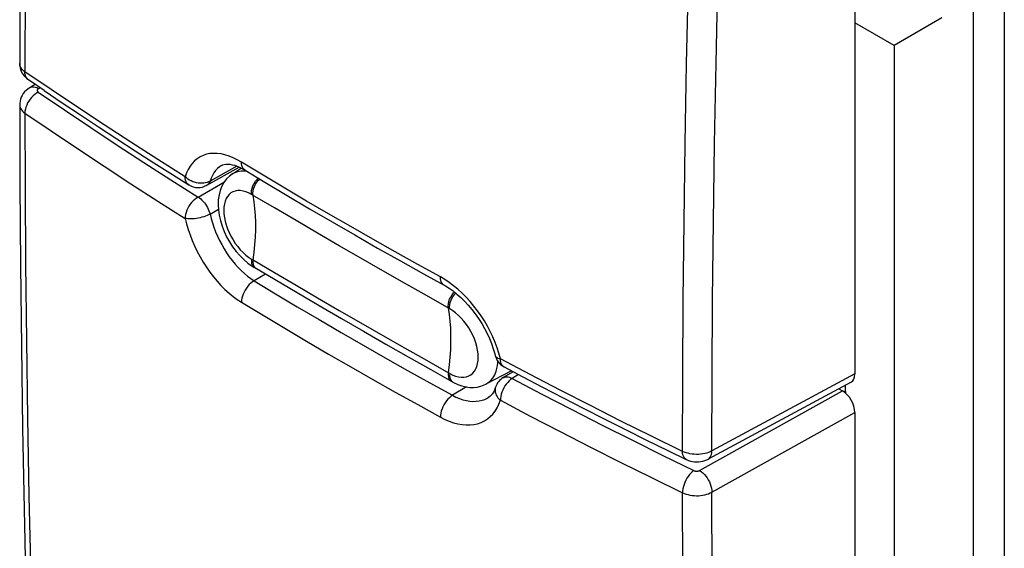
# Model space of a CAD drawing. Units: millimetres. Extents: x -23.8 to 23.5, y -29.5 to 30.3.
# Drawn here: x -23.8 to -1.5, y -13.7 to -1.8 of the extents above; entities that cross this region are included whole.
import ezdxf

# ---------------------------------------------------------------- set-up
doc = ezdxf.new("R2010")
doc.units = ezdxf.units.MM
doc.header["$LTSCALE"] = 16.335
for name, color, linetype in [('ASSI', 7, 'CONTINUOUS'), ('DRAFT', 7, 'CONTINUOUS'), ('RACCORDO', 7, 'CONTINUOUS')]:
    doc.layers.add(name, color=color, linetype=linetype)

msp = doc.modelspace()

# ---------------------------------------------------------------- linework, layer by layer
at = {"layer": 'ASSI', "color": 7, "linetype": 'CONTINUOUS'}
for p, q in [((-4.85, 0.472), (-4.85, -9.788)), ((-23.201, -3.371), (-23.559, -3.126)), ((-23.405, -3.231), (-23.539, -3.314)), ((-19.521, -5.516), (-18.786, -5.105)), ((-20.298, -5.274), (-19.928, -5.506)), ((-12.994, -9.368), (-12.994, -9.368)), ((-12.585, -9.736), (-12.809, -9.87)), ((-4.936, -9.973), (-8.172, -11.715)), ((-12.985, -10.089), (-12.985, -10.089)), ((-5.213, -10.122), (-5.133, -10.169)), ((-13.157, -10.328), (-13.154, -10.327)), ((-4.85, -10.659), (-4.85, -20.919))]:
    msp.add_line(p, q, dxfattribs=at)
at = {"layer": 'ASSI', "color": 250, "linetype": 'CONTINUOUS'}
for p, q in [((-23.047, -3.348), (-23.639, -2.945)), ((-23.295, -3.307), (-23.331, -3.329)), ((-18.842, -5.081), (-19.448, -5.422)), ((-19.186, -5.065), (-19.189, -5.067)), ((-18.248, -5.286), (-18.737, -4.99)), ((-20.333, -5.393), (-19.718, -5.782)), ((-19.718, -5.782), (-19.121, -5.436)), ((-19.448, -6.168), (-19.258, -6.058)), ((-18.19, -7.525), (-18.449, -7.678)), ((-12.876, -9.443), (-12.909, -9.319)), ((-12.2, -9.799), (-12.876, -9.443)), ((-12.793, -9.626), (-12.797, -9.624)), ((-12.462, -9.802), (-12.607, -9.888)), ((-4.85, -9.788), (-8.086, -11.53)), ((-13.639, -10.082), (-13.959, -10.27)), ((-8.364, -11.971), (-5.133, -10.169)), ((-8.086, -12.464), (-4.85, -10.659)), ((-8.746, -14.376), (-8.752, -12.476))]:
    msp.add_line(p, q, dxfattribs=at)
at = {"layer": 'ASSI', "color": 7, "linetype": 'CONTINUOUS'}
for points in [[(-23.448, 14.006), (-23.509, 12.179), (-23.566, 10.289), (-23.615, 8.403), (-23.657, 6.521), (-23.691, 4.644), (-23.718, 2.771), (-23.738, 0.903), (-23.751, -0.961), (-23.756, -2.759)], [(-23.756, -2.759), (-23.755, -2.782), (-23.752, -2.82), (-23.745, -2.857), (-23.734, -2.894), (-23.721, -2.931), (-23.704, -2.966), (-23.683, -3), (-23.66, -3.032), (-23.634, -3.063), (-23.605, -3.091), (-23.573, -3.116), (-23.559, -3.126)], [(-23.539, -3.314), (-23.571, -3.336), (-23.609, -3.367), (-23.644, -3.402), (-23.674, -3.44), (-23.699, -3.48), (-23.72, -3.522), (-23.737, -3.566), (-23.748, -3.611), (-23.754, -3.657), (-23.756, -3.695)], [(-23.201, -3.371), (-22.793, -3.646), (-22.383, -3.921), (-21.971, -4.194), (-21.556, -4.466), (-21.139, -4.736), (-20.719, -5.006), (-20.298, -5.274)], [(-23.756, -3.695), (-23.751, -5.481), (-23.738, -7.33), (-23.718, -9.174), (-23.691, -11.014), (-23.657, -12.849), (-23.615, -14.68), (-23.566, -16.506), (-23.509, -18.328), (-23.448, -20.087)], [(-19.189, -5.067), (-19.165, -5.055), (-19.129, -5.044), (-19.09, -5.037), (-19.047, -5.036), (-19, -5.04), (-18.95, -5.049), (-18.897, -5.062), (-18.84, -5.082), (-18.777, -5.109), (-18.711, -5.142), (-18.655, -5.175)], [(-18.655, -5.175), (-18.205, -5.447), (-17.701, -5.748), (-17.194, -6.048), (-16.685, -6.345), (-16.172, -6.641), (-15.656, -6.936), (-15.137, -7.228), (-14.615, -7.519), (-14.149, -7.776)], [(-14.149, -7.776), (-14.115, -7.795), (-14.031, -7.848), (-13.945, -7.909), (-13.858, -7.978), (-13.771, -8.054), (-13.685, -8.138), (-13.601, -8.228), (-13.52, -8.325), (-13.442, -8.427), (-13.368, -8.533), (-13.298, -8.643), (-13.234, -8.755), (-13.175, -8.87), (-13.122, -8.985), (-13.076, -9.101), (-13.036, -9.215), (-13.004, -9.328), (-12.994, -9.368)], [(-12.793, -9.626), (-12.385, -9.842), (-11.92, -10.086), (-11.454, -10.328), (-10.985, -10.569), (-10.514, -10.809), (-10.041, -11.047), (-9.565, -11.284), (-9.087, -11.519), (-8.669, -11.724)], [(-12.985, -10.089), (-12.99, -10.103), (-13.009, -10.152), (-13.032, -10.196), (-13.056, -10.234), (-13.083, -10.268), (-13.113, -10.297), (-13.146, -10.321), (-13.157, -10.328)], [(-8.669, -11.724), (-8.662, -11.727), (-8.619, -11.745), (-8.574, -11.759), (-8.528, -11.769), (-8.481, -11.775), (-8.434, -11.778), (-8.387, -11.776), (-8.34, -11.771), (-8.294, -11.761), (-8.249, -11.748), (-8.205, -11.731), (-8.172, -11.714)]]:
    msp.add_lwpolyline(points, dxfattribs=at)
at = {"layer": 'ASSI', "color": 250, "linetype": 'CONTINUOUS'}
for points in [[(-23.324, 13.816), (-23.391, 11.874), (-23.448, 9.967), (-23.498, 8.096), (-23.538, 6.281), (-23.572, 4.502), (-23.599, 2.696), (-23.619, 0.842), (-23.633, -1.038), (-23.639, -2.945)], [(-8.736, -8.11), (-8.717, -6.349), (-8.692, -4.571), (-8.66, -2.762), (-8.619, -0.883), (-8.568, 1.08), (-8.507, 3.114), (-8.434, 5.219)], [(-8.07, -8.103), (-8.051, -6.344), (-8.025, -4.568), (-7.992, -2.761), (-7.95, -0.884), (-7.897, 1.077), (-7.834, 3.108), (-7.762, 5.209)], [(-23.753, -2.793), (-23.756, -2.765), (-23.756, -2.759)], [(-23.639, -2.945), (-23.668, -2.923), (-23.694, -2.899), (-23.715, -2.874), (-23.732, -2.847), (-23.745, -2.82), (-23.753, -2.793)], [(-23.559, -3.126), (-23.576, -3.113), (-23.598, -3.088), (-23.616, -3.058), (-23.628, -3.024), (-23.636, -2.986), (-23.639, -2.945)], [(-23.331, -3.329), (-23.369, -3.311), (-23.406, -3.299), (-23.442, -3.293), (-23.476, -3.293), (-23.507, -3.299), (-23.535, -3.312), (-23.539, -3.314)], [(-23.331, -3.329), (-23.337, -3.333), (-23.343, -3.338), (-23.348, -3.343), (-23.352, -3.348), (-23.355, -3.354), (-23.357, -3.359), (-23.358, -3.365), (-23.358, -3.37), (-23.358, -3.376), (-23.356, -3.382), (-23.354, -3.387), (-23.35, -3.392), (-23.346, -3.397), (-23.341, -3.402), (-23.335, -3.407)], [(-23.335, -3.407), (-23.375, -3.429), (-23.414, -3.457), (-23.451, -3.489), (-23.487, -3.525), (-23.52, -3.565), (-23.55, -3.608), (-23.576, -3.652), (-23.598, -3.699), (-23.616, -3.745), (-23.628, -3.792), (-23.636, -3.837), (-23.639, -3.881)], [(-23.335, -3.407), (-22.744, -3.81), (-22.149, -4.21), (-21.549, -4.607), (-20.944, -5.002), (-20.333, -5.393)], [(-20.01, -5.323), (-20.628, -4.934), (-21.24, -4.541), (-21.847, -4.146), (-22.449, -3.748), (-23.047, -3.348)], [(-23.756, -3.695), (-23.756, -3.7), (-23.753, -3.728), (-23.745, -3.756), (-23.732, -3.783), (-23.715, -3.809), (-23.694, -3.834), (-23.668, -3.858), (-23.639, -3.881)], [(-23.639, -3.881), (-23.634, -5.575), (-23.622, -7.292), (-23.604, -9.032), (-23.58, -10.782), (-23.547, -12.553), (-23.507, -14.385), (-23.456, -16.29), (-23.396, -18.253), (-23.324, -20.275)], [(-23.639, -3.881), (-23.047, -4.285), (-22.449, -4.686), (-21.847, -5.085), (-21.24, -5.481), (-20.628, -5.874), (-20.01, -6.264)], [(-18.737, -4.99), (-18.832, -4.937), (-18.926, -4.891), (-19.018, -4.854), (-19.109, -4.826), (-19.199, -4.806), (-19.287, -4.795), (-19.371, -4.793), (-19.452, -4.799), (-19.53, -4.814), (-19.603, -4.839), (-19.673, -4.872), (-19.737, -4.913), (-19.797, -4.962), (-19.851, -5.02), (-19.9, -5.085), (-19.942, -5.157), (-19.979, -5.237), (-20.01, -5.323)], [(-19.189, -5.067), (-19.234, -5.097), (-19.281, -5.136), (-19.324, -5.181), (-19.362, -5.233), (-19.395, -5.291), (-19.424, -5.354), (-19.448, -5.422)], [(-18.655, -5.175), (-18.678, -5.157), (-18.699, -5.133), (-18.715, -5.103), (-18.727, -5.07), (-18.735, -5.032), (-18.737, -4.99)], [(-19.929, -5.506), (-19.95, -5.49), (-19.971, -5.466), (-19.988, -5.436), (-20.001, -5.402), (-20.009, -5.364), (-20.01, -5.323)], [(-19.448, -5.422), (-19.481, -5.438), (-19.515, -5.451), (-19.552, -5.46), (-19.591, -5.467), (-19.631, -5.47), (-19.672, -5.469), (-19.714, -5.465), (-19.756, -5.458), (-19.797, -5.447), (-19.838, -5.434), (-19.877, -5.417), (-19.914, -5.397), (-19.949, -5.374), (-19.981, -5.35), (-20.01, -5.323)], [(-14.232, -7.591), (-14.744, -7.309), (-15.253, -7.025), (-15.76, -6.739), (-16.263, -6.452), (-16.764, -6.163), (-17.261, -5.872), (-17.756, -5.58), (-18.248, -5.286)], [(-19.448, -5.422), (-19.459, -5.448), (-19.472, -5.472), (-19.488, -5.491), (-19.507, -5.508), (-19.521, -5.516)], [(-19.718, -5.782), (-19.757, -5.807), (-19.794, -5.835), (-19.83, -5.868), (-19.864, -5.904), (-19.896, -5.945), (-19.925, -5.989), (-19.95, -6.034), (-19.971, -6.081), (-19.988, -6.128), (-20.001, -6.175), (-20.009, -6.22), (-20.01, -6.264)], [(-19.718, -5.782), (-19.689, -5.801), (-19.659, -5.824), (-19.631, -5.85), (-19.603, -5.879), (-19.576, -5.91), (-19.551, -5.943), (-19.528, -5.978), (-19.507, -6.015), (-19.488, -6.053), (-19.472, -6.091), (-19.459, -6.13), (-19.448, -6.168)], [(-19.448, -6.168), (-19.481, -6.184), (-19.515, -6.2), (-19.552, -6.215), (-19.591, -6.228), (-19.631, -6.24), (-19.672, -6.251), (-19.714, -6.26), (-19.756, -6.267), (-19.797, -6.272), (-19.838, -6.276), (-19.877, -6.277), (-19.914, -6.277), (-19.949, -6.275), (-19.981, -6.271), (-20.01, -6.264)], [(-19.448, -6.168), (-19.424, -6.267), (-19.395, -6.366), (-19.362, -6.466), (-19.324, -6.566), (-19.281, -6.665), (-19.234, -6.763), (-19.184, -6.859), (-19.13, -6.953), (-19.072, -7.045), (-19.011, -7.133), (-18.947, -7.218), (-18.881, -7.298), (-18.813, -7.375), (-18.742, -7.446), (-18.67, -7.513), (-18.597, -7.574), (-18.523, -7.629), (-18.449, -7.678)], [(-20.01, -6.264), (-19.979, -6.39), (-19.942, -6.515), (-19.9, -6.64), (-19.851, -6.765), (-19.797, -6.89), (-19.737, -7.014), (-19.673, -7.134), (-19.603, -7.253), (-19.53, -7.368), (-19.453, -7.479), (-19.371, -7.585), (-19.287, -7.687), (-19.2, -7.783), (-19.11, -7.873), (-19.018, -7.956), (-18.926, -8.032), (-18.832, -8.101), (-18.737, -8.163)], [(-18.449, -7.678), (-18.487, -7.702), (-18.524, -7.73), (-18.56, -7.764), (-18.594, -7.802), (-18.625, -7.843), (-18.653, -7.887), (-18.678, -7.932), (-18.699, -7.979), (-18.715, -8.027), (-18.727, -8.074), (-18.735, -8.12), (-18.737, -8.163)], [(-18.449, -7.678), (-17.962, -7.973), (-17.472, -8.266), (-16.978, -8.557), (-16.482, -8.847), (-15.984, -9.135), (-15.482, -9.421), (-14.977, -9.706), (-14.47, -9.989), (-13.959, -10.27)], [(-14.149, -7.776), (-14.153, -7.774), (-14.176, -7.756), (-14.196, -7.733), (-14.212, -7.704), (-14.223, -7.67), (-14.23, -7.633), (-14.232, -7.591)], [(-12.909, -9.319), (-12.949, -9.195), (-12.995, -9.072), (-13.047, -8.949), (-13.105, -8.826), (-13.169, -8.705), (-13.238, -8.587), (-13.312, -8.471), (-13.391, -8.359), (-13.473, -8.252), (-13.56, -8.148), (-13.65, -8.05), (-13.742, -7.957), (-13.838, -7.87), (-13.935, -7.789), (-14.033, -7.716), (-14.132, -7.651), (-14.232, -7.591)], [(-18.737, -8.163), (-18.248, -8.459), (-17.756, -8.753), (-17.261, -9.046), (-16.764, -9.336), (-16.263, -9.625), (-15.76, -9.913), (-15.253, -10.198), (-14.744, -10.482), (-14.232, -10.764)], [(-8.752, -11.54), (-8.747, -9.84), (-8.736, -8.11)], [(-8.086, -11.53), (-8.082, -9.832), (-8.07, -8.103)], [(-12.994, -9.368), (-12.99, -9.378), (-12.981, -9.392), (-12.968, -9.406), (-12.95, -9.418), (-12.929, -9.427), (-12.904, -9.436), (-12.876, -9.443)], [(-12.797, -9.624), (-12.82, -9.606), (-12.84, -9.583), (-12.855, -9.554), (-12.866, -9.521), (-12.873, -9.484), (-12.876, -9.443)], [(-8.752, -11.54), (-9.451, -11.198), (-10.145, -10.853), (-10.835, -10.504), (-11.52, -10.153), (-12.2, -9.799)], [(-12.607, -9.888), (-12.644, -9.914), (-12.678, -9.944), (-12.71, -9.979), (-12.742, -10.017), (-12.771, -10.059), (-12.797, -10.104), (-12.82, -10.151), (-12.84, -10.198), (-12.855, -10.247), (-12.866, -10.294), (-12.873, -10.34), (-12.876, -10.384)], [(-12.809, -9.87), (-12.799, -9.864), (-12.776, -9.855), (-12.751, -9.851), (-12.724, -9.85), (-12.696, -9.854), (-12.667, -9.861), (-12.637, -9.873), (-12.607, -9.888)], [(-12.607, -9.888), (-11.934, -10.243), (-11.256, -10.595), (-10.574, -10.944), (-9.886, -11.29), (-9.194, -11.633), (-8.497, -11.974)], [(-12.985, -10.089), (-12.99, -10.109), (-12.995, -10.14), (-12.995, -10.171), (-12.99, -10.203), (-12.981, -10.235), (-12.968, -10.266), (-12.95, -10.298), (-12.929, -10.328), (-12.904, -10.357), (-12.876, -10.384)], [(-13.959, -10.27), (-13.995, -10.295), (-14.03, -10.325), (-14.064, -10.36), (-14.096, -10.399), (-14.126, -10.441), (-14.153, -10.485), (-14.176, -10.532), (-14.196, -10.579), (-14.212, -10.627), (-14.223, -10.675), (-14.23, -10.721), (-14.232, -10.764)], [(-14.232, -10.764), (-14.132, -10.815), (-14.033, -10.858), (-13.935, -10.891), (-13.838, -10.917), (-13.743, -10.934), (-13.65, -10.942), (-13.56, -10.941), (-13.473, -10.931), (-13.391, -10.913), (-13.312, -10.886), (-13.238, -10.85), (-13.169, -10.806), (-13.105, -10.754), (-13.047, -10.694), (-12.995, -10.627), (-12.949, -10.553), (-12.909, -10.472), (-12.876, -10.384)], [(-13.959, -10.27), (-13.88, -10.31), (-13.801, -10.343), (-13.723, -10.37), (-13.645, -10.389), (-13.569, -10.402), (-13.495, -10.408), (-13.424, -10.407), (-13.355, -10.399), (-13.289, -10.384), (-13.226, -10.362), (-13.167, -10.334), (-13.157, -10.328)], [(-12.876, -10.384), (-12.2, -10.74), (-11.52, -11.093), (-10.835, -11.443), (-10.145, -11.791), (-9.451, -12.135), (-8.752, -12.476)], [(-8.086, -11.53), (-8.123, -11.548), (-8.163, -11.564), (-8.205, -11.578), (-8.249, -11.589), (-8.295, -11.598), (-8.343, -11.604), (-8.391, -11.608), (-8.439, -11.608), (-8.488, -11.606), (-8.536, -11.602), (-8.583, -11.594), (-8.628, -11.584), (-8.672, -11.572), (-8.713, -11.557), (-8.752, -11.54)], [(-8.669, -11.724), (-8.678, -11.719), (-8.7, -11.702), (-8.718, -11.68), (-8.733, -11.651), (-8.743, -11.618), (-8.75, -11.581), (-8.752, -11.54)], [(-8.172, -11.714), (-8.168, -11.713), (-8.144, -11.695), (-8.124, -11.671), (-8.108, -11.643), (-8.096, -11.609), (-8.089, -11.571), (-8.086, -11.53)], [(-8.497, -11.974), (-8.53, -12), (-8.563, -12.031), (-8.595, -12.067), (-8.625, -12.106), (-8.653, -12.149), (-8.678, -12.195), (-8.7, -12.242), (-8.718, -12.29), (-8.733, -12.338), (-8.743, -12.386), (-8.75, -12.432), (-8.752, -12.476)], [(-8.497, -11.974), (-8.489, -11.977), (-8.481, -11.98), (-8.472, -11.983), (-8.463, -11.985), (-8.454, -11.986), (-8.444, -11.987), (-8.435, -11.987), (-8.425, -11.987), (-8.415, -11.986), (-8.406, -11.985), (-8.396, -11.983), (-8.388, -11.981), (-8.379, -11.978), (-8.371, -11.975), (-8.364, -11.971)], [(-8.364, -11.971), (-8.328, -11.995), (-8.292, -12.025), (-8.258, -12.06), (-8.226, -12.098), (-8.196, -12.14), (-8.168, -12.185), (-8.144, -12.231), (-8.124, -12.278), (-8.108, -12.326), (-8.096, -12.374), (-8.089, -12.42), (-8.086, -12.464)], [(-8.752, -12.476), (-8.713, -12.493), (-8.672, -12.508), (-8.628, -12.52), (-8.583, -12.53), (-8.536, -12.537), (-8.488, -12.542), (-8.439, -12.544), (-8.391, -12.543), (-8.343, -12.539), (-8.295, -12.533), (-8.249, -12.524), (-8.205, -12.512), (-8.163, -12.498), (-8.123, -12.482), (-8.086, -12.464)], [(-8.066, -16.224), (-8.079, -14.361), (-8.086, -12.464)]]:
    msp.add_lwpolyline(points, dxfattribs=at)
at = {"layer": 'ASSI', "color": 7, "linetype": 'CONTINUOUS'}
for centre, start, end in [((-19.716, -5.167), 237.8888, 299.2488), ((-12.605, -9.273), 193.6656, 241.9958), ((-12.605, -10.213), 120.7526, 161.8213)]:
    msp.add_arc(centre, 0.4, start, end, dxfattribs=at)
for centre, ratio, start_param, end_param in [((-5.133, -9.625), 0.5772, -3.159044, -2.356662), ((-5.133, -10.495), 0.577463, -2.356433, -0.785866)]:
    msp.add_ellipse(centre, major_axis=(-0.2, 0.346), ratio=ratio, start_param=start_param, end_param=end_param, dxfattribs=at)
at = {"layer": 'DRAFT', "color": 7, "linetype": 'CONTINUOUS'}
for p, q in [((-1.468, -0.937), (-1.468, -15.576)), ((-2.163, -16.006), (-2.163, -1.338)), ((-2.882, -1.725), (-3.961, -2.348)), ((-3.961, -2.348), (-4.85, -1.835)), ((-3.961, -2.348), (-3.961, -17.002)), ((-18.736, -5.13), (-18.942, -5.261)), ((-12.623, -9.716), (-13.206, -10.02)), ((-5.1, -10.19), (-5.074, -10.175)), ((-5.074, -10.048), (-5.074, -10.175)), ((-5.062, -10.183), (-5.074, -10.175)), ((-5.062, -10.183), (-5.062, -10.22))]:
    msp.add_line(p, q, dxfattribs=at)
at = {"layer": 'RACCORDO', "color": 7, "linetype": 'CONTINUOUS'}
for p, q in [((-4.85, 0.472), (-4.85, -9.788)), ((-23.201, -3.371), (-23.559, -3.126)), ((-23.405, -3.231), (-23.539, -3.314)), ((-19.521, -5.516), (-18.786, -5.105)), ((-20.298, -5.274), (-19.928, -5.506)), ((-18.491, -7.347), (-18.447, -7.374)), ((-18.448, -7.373), (-18.437, -7.38)), ((-12.994, -9.368), (-12.994, -9.368)), ((-12.585, -9.736), (-12.809, -9.87)), ((-13.963, -9.963), (-13.933, -9.979)), ((-13.206, -10.02), (-13.205, -10.02)), ((-4.936, -9.973), (-8.172, -11.715)), ((-12.985, -10.089), (-12.985, -10.089)), ((-5.213, -10.122), (-5.133, -10.169)), ((-13.157, -10.328), (-13.154, -10.327)), ((-4.85, -10.659), (-4.85, -20.919))]:
    msp.add_line(p, q, dxfattribs=at)
at = {"layer": 'RACCORDO', "color": 250, "linetype": 'CONTINUOUS'}
for p, q in [((-23.047, -3.348), (-23.639, -2.945)), ((-23.295, -3.307), (-23.331, -3.329)), ((-18.842, -5.081), (-19.448, -5.422)), ((-19.186, -5.065), (-19.189, -5.067)), ((-18.248, -5.286), (-18.737, -4.99)), ((-18.94, -5.259), (-18.942, -5.261)), ((-18.663, -5.195), (-18.745, -5.196)), ((-18.608, -5.203), (-18.663, -5.195)), ((-20.333, -5.393), (-19.718, -5.782)), ((-19.718, -5.782), (-19.121, -5.436)), ((-18.485, -5.736), (-18.506, -5.723)), ((-17.989, -6.029), (-18.485, -5.736)), ((-19.448, -6.168), (-19.258, -6.058)), ((-18.506, -7.187), (-18.485, -7.199)), ((-18.485, -7.199), (-17.989, -7.492)), ((-18.19, -7.525), (-18.449, -7.678)), ((-18.443, -7.369), (-18.416, -7.392)), ((-14.032, -8.307), (-14.55, -8.014)), ((-14.021, -8.313), (-14.032, -8.307)), ((-12.876, -9.443), (-12.909, -9.319)), ((-12.2, -9.799), (-12.876, -9.443)), ((-12.793, -9.626), (-12.797, -9.624)), ((-12.462, -9.802), (-12.607, -9.888)), ((-4.85, -9.788), (-8.086, -11.53)), ((-13.966, -9.961), (-13.963, -9.963)), ((-13.639, -10.082), (-13.959, -10.27)), ((-8.364, -11.971), (-5.133, -10.169)), ((-8.086, -12.464), (-4.85, -10.659)), ((-8.746, -14.376), (-8.752, -12.476))]:
    msp.add_line(p, q, dxfattribs=at)
at = {"layer": 'RACCORDO', "color": 7, "linetype": 'CONTINUOUS'}
for points in [[(-23.448, 14.006), (-23.509, 12.179), (-23.566, 10.289), (-23.615, 8.403), (-23.657, 6.521), (-23.691, 4.644), (-23.718, 2.771), (-23.738, 0.903), (-23.751, -0.961), (-23.756, -2.759)], [(-23.756, -2.759), (-23.755, -2.782), (-23.752, -2.82), (-23.745, -2.857), (-23.734, -2.894), (-23.721, -2.931), (-23.704, -2.966), (-23.683, -3), (-23.66, -3.032), (-23.634, -3.063), (-23.605, -3.091), (-23.573, -3.116), (-23.559, -3.126)], [(-23.539, -3.314), (-23.571, -3.336), (-23.609, -3.367), (-23.644, -3.402), (-23.674, -3.44), (-23.699, -3.48), (-23.72, -3.522), (-23.737, -3.566), (-23.748, -3.611), (-23.754, -3.657), (-23.756, -3.695)], [(-23.201, -3.371), (-22.793, -3.646), (-22.383, -3.921), (-21.971, -4.194), (-21.556, -4.466), (-21.139, -4.736), (-20.719, -5.006), (-20.298, -5.274)], [(-23.756, -3.695), (-23.751, -5.481), (-23.738, -7.33), (-23.718, -9.174), (-23.691, -11.014), (-23.657, -12.849), (-23.615, -14.68), (-23.566, -16.506), (-23.509, -18.328), (-23.448, -20.087)], [(-19.189, -5.067), (-19.165, -5.055), (-19.129, -5.044), (-19.09, -5.037), (-19.047, -5.036), (-19, -5.04), (-18.95, -5.049), (-18.897, -5.062), (-18.84, -5.082), (-18.777, -5.109), (-18.711, -5.142), (-18.655, -5.175)], [(-18.94, -5.259), (-19.006, -5.307), (-19.074, -5.373), (-19.132, -5.45), (-19.181, -5.537), (-19.218, -5.632), (-19.244, -5.734), (-19.26, -5.843), (-19.264, -5.956), (-19.257, -6.074), (-19.239, -6.194), (-19.212, -6.316), (-19.174, -6.438), (-19.127, -6.56), (-19.072, -6.679), (-19.008, -6.795), (-18.936, -6.906), (-18.858, -7.011), (-18.774, -7.108), (-18.684, -7.197), (-18.589, -7.277), (-18.491, -7.347)], [(-18.655, -5.175), (-18.205, -5.447), (-17.701, -5.748), (-17.194, -6.048), (-16.685, -6.345), (-16.172, -6.641), (-15.656, -6.936), (-15.137, -7.228), (-14.615, -7.519), (-14.149, -7.776)], [(-18.437, -7.38), (-17.975, -7.652), (-17.476, -7.945), (-16.975, -8.238), (-16.473, -8.529), (-15.97, -8.82), (-15.465, -9.11), (-14.959, -9.399), (-14.451, -9.687)], [(-14.149, -7.776), (-14.115, -7.795), (-14.031, -7.848), (-13.945, -7.909), (-13.858, -7.978), (-13.771, -8.054), (-13.685, -8.138), (-13.601, -8.228), (-13.52, -8.325), (-13.442, -8.427), (-13.368, -8.533), (-13.298, -8.643), (-13.234, -8.755), (-13.175, -8.87), (-13.122, -8.985), (-13.076, -9.101), (-13.036, -9.215), (-13.004, -9.328), (-12.994, -9.368)], [(-14.451, -9.687), (-13.974, -9.957), (-13.963, -9.963)], [(-12.793, -9.626), (-12.385, -9.842), (-11.92, -10.086), (-11.454, -10.328), (-10.985, -10.569), (-10.514, -10.809), (-10.041, -11.047), (-9.565, -11.284), (-9.087, -11.519), (-8.669, -11.724)], [(-13.933, -9.979), (-13.84, -10.024), (-13.748, -10.057), (-13.657, -10.079), (-13.568, -10.091), (-13.481, -10.093), (-13.397, -10.084), (-13.316, -10.065), (-13.24, -10.036), (-13.205, -10.02)], [(-12.985, -10.089), (-12.99, -10.103), (-13.009, -10.152), (-13.032, -10.196), (-13.056, -10.234), (-13.083, -10.268), (-13.113, -10.297), (-13.146, -10.321), (-13.157, -10.328)], [(-8.669, -11.724), (-8.662, -11.727), (-8.619, -11.745), (-8.574, -11.759), (-8.528, -11.769), (-8.481, -11.775), (-8.434, -11.778), (-8.387, -11.776), (-8.34, -11.771), (-8.294, -11.761), (-8.249, -11.748), (-8.205, -11.731), (-8.172, -11.714)]]:
    msp.add_lwpolyline(points, dxfattribs=at)
at = {"layer": 'RACCORDO', "color": 250, "linetype": 'CONTINUOUS'}
for points in [[(-23.324, 13.816), (-23.391, 11.874), (-23.448, 9.967), (-23.498, 8.096), (-23.538, 6.281), (-23.572, 4.502), (-23.599, 2.696), (-23.619, 0.842), (-23.633, -1.038), (-23.639, -2.945)], [(-8.736, -8.11), (-8.717, -6.349), (-8.692, -4.571), (-8.66, -2.762), (-8.619, -0.883), (-8.568, 1.08), (-8.507, 3.114), (-8.434, 5.219)], [(-8.07, -8.103), (-8.051, -6.344), (-8.025, -4.568), (-7.992, -2.761), (-7.95, -0.884), (-7.897, 1.077), (-7.834, 3.108), (-7.762, 5.209)], [(-23.753, -2.793), (-23.756, -2.765), (-23.756, -2.759)], [(-23.639, -2.945), (-23.668, -2.923), (-23.694, -2.899), (-23.715, -2.874), (-23.732, -2.847), (-23.745, -2.82), (-23.753, -2.793)], [(-23.559, -3.126), (-23.576, -3.113), (-23.598, -3.088), (-23.616, -3.058), (-23.628, -3.024), (-23.636, -2.986), (-23.639, -2.945)], [(-23.331, -3.329), (-23.369, -3.311), (-23.406, -3.299), (-23.442, -3.293), (-23.476, -3.293), (-23.507, -3.299), (-23.535, -3.312), (-23.539, -3.314)], [(-23.331, -3.329), (-23.337, -3.333), (-23.343, -3.338), (-23.348, -3.343), (-23.352, -3.348), (-23.355, -3.354), (-23.357, -3.359), (-23.358, -3.365), (-23.358, -3.37), (-23.358, -3.376), (-23.356, -3.382), (-23.354, -3.387), (-23.35, -3.392), (-23.346, -3.397), (-23.341, -3.402), (-23.335, -3.407)], [(-23.335, -3.407), (-23.375, -3.429), (-23.414, -3.457), (-23.451, -3.489), (-23.487, -3.525), (-23.52, -3.565), (-23.55, -3.608), (-23.576, -3.652), (-23.598, -3.699), (-23.616, -3.745), (-23.628, -3.792), (-23.636, -3.837), (-23.639, -3.881)], [(-23.335, -3.407), (-22.744, -3.81), (-22.149, -4.21), (-21.549, -4.607), (-20.944, -5.002), (-20.333, -5.393)], [(-20.01, -5.323), (-20.628, -4.934), (-21.24, -4.541), (-21.847, -4.146), (-22.449, -3.748), (-23.047, -3.348)], [(-23.756, -3.695), (-23.756, -3.7), (-23.753, -3.728), (-23.745, -3.756), (-23.732, -3.783), (-23.715, -3.809), (-23.694, -3.834), (-23.668, -3.858), (-23.639, -3.881)], [(-23.639, -3.881), (-23.634, -5.575), (-23.622, -7.292), (-23.604, -9.032), (-23.58, -10.782), (-23.547, -12.553), (-23.507, -14.385), (-23.456, -16.29), (-23.396, -18.253), (-23.324, -20.275)], [(-23.639, -3.881), (-23.047, -4.285), (-22.449, -4.686), (-21.847, -5.085), (-21.24, -5.481), (-20.628, -5.874), (-20.01, -6.264)], [(-18.737, -4.99), (-18.832, -4.937), (-18.926, -4.891), (-19.018, -4.854), (-19.109, -4.826), (-19.199, -4.806), (-19.287, -4.795), (-19.371, -4.793), (-19.452, -4.799), (-19.53, -4.814), (-19.603, -4.839), (-19.673, -4.872), (-19.737, -4.913), (-19.797, -4.962), (-19.851, -5.02), (-19.9, -5.085), (-19.942, -5.157), (-19.979, -5.237), (-20.01, -5.323)], [(-19.189, -5.067), (-19.234, -5.097), (-19.281, -5.136), (-19.324, -5.181), (-19.362, -5.233), (-19.395, -5.291), (-19.424, -5.354), (-19.448, -5.422)], [(-18.655, -5.175), (-18.678, -5.157), (-18.699, -5.133), (-18.715, -5.103), (-18.727, -5.07), (-18.735, -5.032), (-18.737, -4.99)], [(-19.929, -5.506), (-19.95, -5.49), (-19.971, -5.466), (-19.988, -5.436), (-20.001, -5.402), (-20.009, -5.364), (-20.01, -5.323)], [(-19.448, -5.422), (-19.481, -5.438), (-19.515, -5.451), (-19.552, -5.46), (-19.591, -5.467), (-19.631, -5.47), (-19.672, -5.469), (-19.714, -5.465), (-19.756, -5.458), (-19.797, -5.447), (-19.838, -5.434), (-19.877, -5.417), (-19.914, -5.397), (-19.949, -5.374), (-19.981, -5.35), (-20.01, -5.323)], [(-18.745, -5.196), (-18.822, -5.209), (-18.894, -5.234), (-18.94, -5.259)], [(-14.232, -7.591), (-14.744, -7.309), (-15.253, -7.025), (-15.76, -6.739), (-16.263, -6.452), (-16.764, -6.163), (-17.261, -5.872), (-17.756, -5.58), (-18.248, -5.286)], [(-19.448, -5.422), (-19.459, -5.448), (-19.472, -5.472), (-19.488, -5.491), (-19.507, -5.508), (-19.521, -5.516)], [(-18.506, -5.723), (-18.51, -5.679), (-18.506, -5.63), (-18.494, -5.578), (-18.475, -5.526), (-18.45, -5.474), (-18.419, -5.426), (-18.383, -5.383), (-18.355, -5.356)], [(-18.474, -5.742), (-18.478, -5.697), (-18.474, -5.648), (-18.462, -5.597), (-18.443, -5.544), (-18.418, -5.493), (-18.387, -5.445), (-18.351, -5.402), (-18.323, -5.375)], [(-19.718, -5.782), (-19.757, -5.807), (-19.794, -5.835), (-19.83, -5.868), (-19.864, -5.904), (-19.896, -5.945), (-19.925, -5.989), (-19.95, -6.034), (-19.971, -6.081), (-19.988, -6.128), (-20.001, -6.175), (-20.009, -6.22), (-20.01, -6.264)], [(-19.718, -5.782), (-19.689, -5.801), (-19.659, -5.824), (-19.631, -5.85), (-19.603, -5.879), (-19.576, -5.91), (-19.551, -5.943), (-19.528, -5.978), (-19.507, -6.015), (-19.488, -6.053), (-19.472, -6.091), (-19.459, -6.13), (-19.448, -6.168)], [(-18.506, -5.723), (-18.573, -5.689), (-18.638, -5.662), (-18.7, -5.645), (-18.762, -5.636), (-18.821, -5.636), (-18.877, -5.645), (-18.928, -5.663), (-18.975, -5.69), (-19.016, -5.724), (-19.052, -5.767), (-19.082, -5.818), (-19.105, -5.875), (-19.122, -5.939), (-19.133, -6.009), (-19.136, -6.084), (-19.132, -6.162), (-19.122, -6.245), (-19.105, -6.329), (-19.082, -6.414), (-19.051, -6.501), (-19.016, -6.586), (-18.974, -6.67), (-18.927, -6.752), (-18.876, -6.831), (-18.821, -6.905), (-18.762, -6.975), (-18.7, -7.038), (-18.637, -7.094), (-18.573, -7.144), (-18.506, -7.187)], [(-18.474, -7.205), (-18.45, -7.03), (-18.431, -6.858), (-18.419, -6.688), (-18.413, -6.521), (-18.413, -6.357), (-18.419, -6.197), (-18.431, -6.041), (-18.45, -5.889), (-18.474, -5.742)], [(-19.448, -6.168), (-19.481, -6.184), (-19.515, -6.2), (-19.552, -6.215), (-19.591, -6.228), (-19.631, -6.24), (-19.672, -6.251), (-19.714, -6.26), (-19.756, -6.267), (-19.797, -6.272), (-19.838, -6.276), (-19.877, -6.277), (-19.914, -6.277), (-19.949, -6.275), (-19.981, -6.271), (-20.01, -6.264)], [(-19.448, -6.168), (-19.424, -6.267), (-19.395, -6.366), (-19.362, -6.466), (-19.324, -6.566), (-19.281, -6.665), (-19.234, -6.763), (-19.184, -6.859), (-19.13, -6.953), (-19.072, -7.045), (-19.011, -7.133), (-18.947, -7.218), (-18.881, -7.298), (-18.813, -7.375), (-18.742, -7.446), (-18.67, -7.513), (-18.597, -7.574), (-18.523, -7.629), (-18.449, -7.678)], [(-16.032, -7.169), (-16.523, -6.885), (-17.013, -6.6), (-17.501, -6.315), (-17.989, -6.029)], [(-20.01, -6.264), (-19.979, -6.39), (-19.942, -6.515), (-19.9, -6.64), (-19.851, -6.765), (-19.797, -6.89), (-19.737, -7.014), (-19.673, -7.134), (-19.603, -7.253), (-19.53, -7.368), (-19.453, -7.479), (-19.371, -7.585), (-19.287, -7.687), (-19.2, -7.783), (-19.11, -7.873), (-19.018, -7.956), (-18.926, -8.032), (-18.832, -8.101), (-18.737, -8.163)], [(-18.506, -7.187), (-18.51, -7.236), (-18.506, -7.281), (-18.494, -7.319), (-18.475, -7.35), (-18.448, -7.373)], [(-18.474, -7.205), (-18.478, -7.254), (-18.474, -7.299)], [(-18.474, -7.299), (-18.462, -7.338), (-18.443, -7.369)], [(-14.55, -8.014), (-15.045, -7.733), (-15.539, -7.451), (-16.032, -7.169)], [(-17.989, -7.492), (-17.501, -7.778), (-17.013, -8.063), (-16.523, -8.347), (-16.032, -8.631), (-15.539, -8.914), (-15.045, -9.196), (-14.55, -9.477), (-14.048, -9.761)], [(-18.449, -7.678), (-18.487, -7.702), (-18.524, -7.73), (-18.56, -7.764), (-18.594, -7.802), (-18.625, -7.843), (-18.653, -7.887), (-18.678, -7.932), (-18.699, -7.979), (-18.715, -8.027), (-18.727, -8.074), (-18.735, -8.12), (-18.737, -8.163)], [(-18.449, -7.678), (-17.962, -7.973), (-17.472, -8.266), (-16.978, -8.557), (-16.482, -8.847), (-15.984, -9.135), (-15.482, -9.421), (-14.977, -9.706), (-14.47, -9.989), (-13.959, -10.27)], [(-14.149, -7.776), (-14.153, -7.774), (-14.176, -7.756), (-14.196, -7.733), (-14.212, -7.704), (-14.223, -7.67), (-14.23, -7.633), (-14.232, -7.591)], [(-12.909, -9.319), (-12.949, -9.195), (-12.995, -9.072), (-13.047, -8.949), (-13.105, -8.826), (-13.169, -8.705), (-13.238, -8.587), (-13.312, -8.471), (-13.391, -8.359), (-13.473, -8.252), (-13.56, -8.148), (-13.65, -8.05), (-13.742, -7.957), (-13.838, -7.87), (-13.935, -7.789), (-14.033, -7.716), (-14.132, -7.651), (-14.232, -7.591)], [(-14.053, -8.295), (-14.057, -8.25), (-14.053, -8.201), (-14.042, -8.149), (-14.023, -8.097), (-13.998, -8.045), (-13.968, -7.996), (-13.933, -7.953), (-13.914, -7.934)], [(-14.021, -8.313), (-14.025, -8.268), (-14.021, -8.219), (-14.01, -8.168), (-13.991, -8.115), (-13.966, -8.064), (-13.935, -8.015), (-13.9, -7.971), (-13.884, -7.957)], [(-18.737, -8.163), (-18.248, -8.459), (-17.756, -8.753), (-17.261, -9.046), (-16.764, -9.336), (-16.263, -9.625), (-15.76, -9.913), (-15.253, -10.198), (-14.744, -10.482), (-14.232, -10.764)], [(-8.752, -11.54), (-8.747, -9.84), (-8.736, -8.11)], [(-8.086, -11.53), (-8.082, -9.832), (-8.07, -8.103)], [(-14.053, -9.758), (-14.029, -9.583), (-14.011, -9.41), (-13.999, -9.24), (-13.993, -9.073), (-13.993, -8.909), (-13.999, -8.749), (-14.011, -8.593), (-14.029, -8.442), (-14.053, -8.295)], [(-14.021, -9.776), (-13.953, -9.811), (-13.888, -9.836), (-13.824, -9.853), (-13.762, -9.861), (-13.701, -9.861), (-13.644, -9.851), (-13.592, -9.833), (-13.544, -9.805), (-13.501, -9.77), (-13.464, -9.726), (-13.433, -9.675), (-13.409, -9.617), (-13.391, -9.553), (-13.381, -9.483), (-13.377, -9.408), (-13.381, -9.33), (-13.391, -9.247), (-13.409, -9.164), (-13.433, -9.079), (-13.464, -8.993), (-13.501, -8.908), (-13.544, -8.825), (-13.592, -8.743), (-13.645, -8.666), (-13.701, -8.592), (-13.762, -8.523), (-13.824, -8.46), (-13.888, -8.405), (-13.954, -8.356), (-14.021, -8.313)], [(-13.205, -10.02), (-13.157, -9.991), (-13.098, -9.941), (-13.047, -9.88), (-13.004, -9.808), (-12.971, -9.727), (-12.946, -9.637), (-12.932, -9.54), (-12.93, -9.506)], [(-12.994, -9.368), (-12.99, -9.378), (-12.981, -9.392), (-12.968, -9.406), (-12.95, -9.418), (-12.929, -9.427), (-12.904, -9.436), (-12.876, -9.443)], [(-12.797, -9.624), (-12.82, -9.606), (-12.84, -9.583), (-12.855, -9.554), (-12.866, -9.521), (-12.873, -9.484), (-12.876, -9.443)], [(-14.053, -9.758), (-14.057, -9.807), (-14.053, -9.852), (-14.042, -9.89), (-14.023, -9.921), (-13.998, -9.943), (-13.995, -9.945)], [(-14.048, -9.761), (-14.026, -9.773), (-14.021, -9.776)], [(-14.021, -9.776), (-14.025, -9.825), (-14.021, -9.87)], [(-8.752, -11.54), (-9.451, -11.198), (-10.145, -10.853), (-10.835, -10.504), (-11.52, -10.153), (-12.2, -9.799)], [(-14.021, -9.87), (-14.01, -9.908), (-13.991, -9.939), (-13.966, -9.961)], [(-12.607, -9.888), (-12.644, -9.914), (-12.678, -9.944), (-12.71, -9.979), (-12.742, -10.017), (-12.771, -10.059), (-12.797, -10.104), (-12.82, -10.151), (-12.84, -10.198), (-12.855, -10.247), (-12.866, -10.294), (-12.873, -10.34), (-12.876, -10.384)], [(-12.809, -9.87), (-12.799, -9.864), (-12.776, -9.855), (-12.751, -9.851), (-12.724, -9.85), (-12.696, -9.854), (-12.667, -9.861), (-12.637, -9.873), (-12.607, -9.888)], [(-12.607, -9.888), (-11.934, -10.243), (-11.256, -10.595), (-10.574, -10.944), (-9.886, -11.29), (-9.194, -11.633), (-8.497, -11.974)], [(-12.985, -10.089), (-12.99, -10.109), (-12.995, -10.14), (-12.995, -10.171), (-12.99, -10.203), (-12.981, -10.235), (-12.968, -10.266), (-12.95, -10.298), (-12.929, -10.328), (-12.904, -10.357), (-12.876, -10.384)], [(-13.959, -10.27), (-13.995, -10.295), (-14.03, -10.325), (-14.064, -10.36), (-14.096, -10.399), (-14.126, -10.441), (-14.153, -10.485), (-14.176, -10.532), (-14.196, -10.579), (-14.212, -10.627), (-14.223, -10.675), (-14.23, -10.721), (-14.232, -10.764)], [(-14.232, -10.764), (-14.132, -10.815), (-14.033, -10.858), (-13.935, -10.891), (-13.838, -10.917), (-13.743, -10.934), (-13.65, -10.942), (-13.56, -10.941), (-13.473, -10.931), (-13.391, -10.913), (-13.312, -10.886), (-13.238, -10.85), (-13.169, -10.806), (-13.105, -10.754), (-13.047, -10.694), (-12.995, -10.627), (-12.949, -10.553), (-12.909, -10.472), (-12.876, -10.384)], [(-13.959, -10.27), (-13.88, -10.31), (-13.801, -10.343), (-13.723, -10.37), (-13.645, -10.389), (-13.569, -10.402), (-13.495, -10.408), (-13.424, -10.407), (-13.355, -10.399), (-13.289, -10.384), (-13.226, -10.362), (-13.167, -10.334), (-13.157, -10.328)], [(-12.876, -10.384), (-12.2, -10.74), (-11.52, -11.093), (-10.835, -11.443), (-10.145, -11.791), (-9.451, -12.135), (-8.752, -12.476)], [(-8.086, -11.53), (-8.123, -11.548), (-8.163, -11.564), (-8.205, -11.578), (-8.249, -11.589), (-8.295, -11.598), (-8.343, -11.604), (-8.391, -11.608), (-8.439, -11.608), (-8.488, -11.606), (-8.536, -11.602), (-8.583, -11.594), (-8.628, -11.584), (-8.672, -11.572), (-8.713, -11.557), (-8.752, -11.54)], [(-8.669, -11.724), (-8.678, -11.719), (-8.7, -11.702), (-8.718, -11.68), (-8.733, -11.651), (-8.743, -11.618), (-8.75, -11.581), (-8.752, -11.54)], [(-8.172, -11.714), (-8.168, -11.713), (-8.144, -11.695), (-8.124, -11.671), (-8.108, -11.643), (-8.096, -11.609), (-8.089, -11.571), (-8.086, -11.53)], [(-8.497, -11.974), (-8.53, -12), (-8.563, -12.031), (-8.595, -12.067), (-8.625, -12.106), (-8.653, -12.149), (-8.678, -12.195), (-8.7, -12.242), (-8.718, -12.29), (-8.733, -12.338), (-8.743, -12.386), (-8.75, -12.432), (-8.752, -12.476)], [(-8.497, -11.974), (-8.489, -11.977), (-8.481, -11.98), (-8.472, -11.983), (-8.463, -11.985), (-8.454, -11.986), (-8.444, -11.987), (-8.435, -11.987), (-8.425, -11.987), (-8.415, -11.986), (-8.406, -11.985), (-8.396, -11.983), (-8.388, -11.981), (-8.379, -11.978), (-8.371, -11.975), (-8.364, -11.971)], [(-8.364, -11.971), (-8.328, -11.995), (-8.292, -12.025), (-8.258, -12.06), (-8.226, -12.098), (-8.196, -12.14), (-8.168, -12.185), (-8.144, -12.231), (-8.124, -12.278), (-8.108, -12.326), (-8.096, -12.374), (-8.089, -12.42), (-8.086, -12.464)], [(-8.752, -12.476), (-8.713, -12.493), (-8.672, -12.508), (-8.628, -12.52), (-8.583, -12.53), (-8.536, -12.537), (-8.488, -12.542), (-8.439, -12.544), (-8.391, -12.543), (-8.343, -12.539), (-8.295, -12.533), (-8.249, -12.524), (-8.205, -12.512), (-8.163, -12.498), (-8.123, -12.482), (-8.086, -12.464)], [(-8.066, -16.224), (-8.079, -14.361), (-8.086, -12.464)]]:
    msp.add_lwpolyline(points, dxfattribs=at)
at = {"layer": 'RACCORDO', "color": 7, "linetype": 'CONTINUOUS'}
for centre, start, end in [((-19.716, -5.167), 237.8888, 299.2488), ((-12.605, -9.273), 193.6656, 241.9958), ((-12.605, -10.213), 120.7526, 161.8213)]:
    msp.add_arc(centre, 0.4, start, end, dxfattribs=at)
for centre, ratio, start_param, end_param in [((-5.133, -9.625), 0.5772, -3.159044, -2.356662), ((-5.133, -10.495), 0.577463, -2.356433, -0.785866)]:
    msp.add_ellipse(centre, major_axis=(-0.2, 0.346), ratio=ratio, start_param=start_param, end_param=end_param, dxfattribs=at)

doc.saveas('drawing.dxf')
